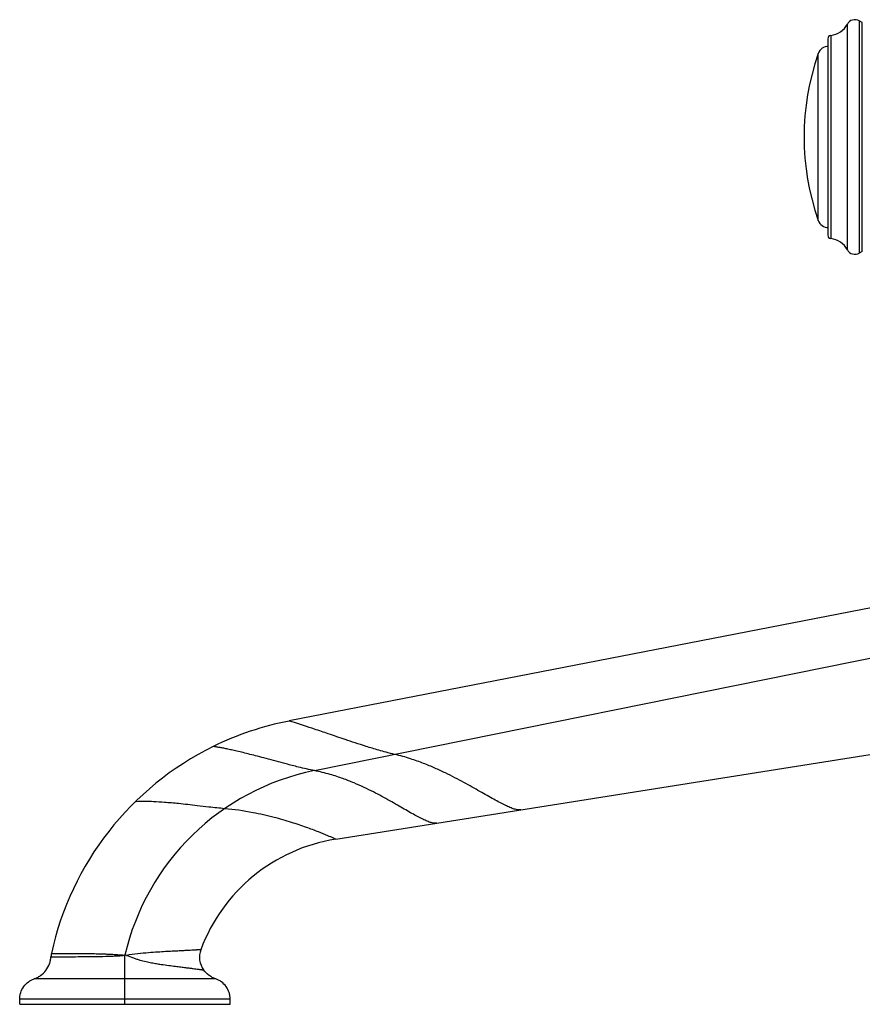
# Model space of a CAD drawing. Units: inches. Extents: x 6.1 to 15.3, y -2.9 to 20.9.
# Drawn here: x 6.1 to 10, y 9 to 13.6 of the extents above; entities that cross this region are included whole.
import ezdxf

# ---------------------------------------------------------------- set-up
doc = ezdxf.new("R2010")
doc.units = ezdxf.units.IN
doc.header["$LTSCALE"] = 1.21
doc.header["$MEASUREMENT"] = 0
doc.layers.get('0').update_dxf_attribs({"linetype": 'CONTINUOUS'})

msp = doc.modelspace()

# ---------------------------------------------------------------- linework, layer by layer
at = {"color": 9, "linetype": 'CONTINUOUS'}
for p, q in [((10.0299, 13.5979), (10.0299, 12.5216)), ((9.9747, 12.5373), (9.9747, 13.5822)), ((9.8981, 13.5304), (9.8981, 12.5891)), ((9.8397, 12.6732), (9.8397, 13.4463)), ((7.5052, 10.1242), (13.0823, 11.2519)), ((6.2848, 9.2619), (6.3481, 9.2621)), ((6.2869, 9.2775), (6.3095, 9.2773)), ((6.6275, 9.0415), (6.6275, 9.2685)), ((6.6347, 9.2684), (6.6275, 9.2685)), ((7.0481, 9.1595), (6.2069, 9.1595)), ((7.115, 9.0661), (6.14, 9.0661))]:
    msp.add_line(p, q, dxfattribs=at)
at = {"color": 7, "linetype": 'CONTINUOUS'}
for p, q in [((10.044, 13.5898), (10.0299, 13.5979)), ((10.044, 12.5298), (10.044, 13.5898)), ((9.884, 13.5144), (9.884, 12.6051)), ((10.044, 12.5298), (10.0299, 12.5216)), ((12.6529, 11.3776), (7.3878, 10.3542)), ((7.6041, 9.8065), (13.143, 10.6838)), ((6.14, 9.0415), (6.14, 9.0661)), ((6.14, 9.0415), (7.115, 9.0415)), ((7.115, 9.0415), (7.115, 9.0661))]:
    msp.add_line(p, q, dxfattribs=at)
for centre, radius, start, end in [((10.0099, 13.5633), 0.04, 60, 151.6574), ((9.8867, 13.6297), 0.1, 276.5927, 331.6574), ((9.9, 13.5145), 0.016, 96.5927, 180), ((9.8869, 13.4298), 0.05, 90, 160.7095), ((10.944, 13.0598), 1.17, 160.7095, 199.2905), ((9.8869, 12.6898), 0.05, 199.2905, 270), ((9.9, 12.605), 0.016, 180, 263.4073), ((9.8867, 12.4898), 0.1, 28.3426, 83.4073), ((10.0099, 12.5563), 0.04, 208.3426, 300), ((7.6556, 8.9779), 1.402, 101.0111, 116.1939), ((7.655, 8.9799), 1.4, 116.2051, 167.7276), ((7.7293, 9.0164), 0.8, 99.0001, 159.6674), ((6.3848, 9.2562), 0.1002, 167.7321, 176.7401), ((7.0731, 9.2596), 0.1002, 159.7216, 215.9889)]:
    msp.add_arc(centre, radius, start, end, dxfattribs=at)
at = {"color": 9, "linetype": 'CONTINUOUS'}
msp.add_arc((7.7293, 9.0164), 1.1302, 101.4314, 167.1118, dxfattribs=at)
for points, knots in [([(7.8773, 10.1994), (7.8641, 10.2024), (7.8395, 10.2085), (7.8049, 10.2181), (7.774, 10.2273), (7.7373, 10.2387), (7.6957, 10.2522), (7.6374, 10.2717), (7.5747, 10.2931), (7.5105, 10.3149), (7.46, 10.3316), (7.4233, 10.3434), (7.4007, 10.3504), (7.3904, 10.3534), (7.3878, 10.3542)], [0, 0, 0, 0, 0.079203, 0.147848, 0.210056, 0.267477, 0.371974, 0.465598, 0.627004, 0.758543, 0.862009, 0.937467, 0.984045, 1, 1, 1, 1]), ([(7.5052, 10.1242), (7.4807, 10.1289), (7.4463, 10.1369), (7.4029, 10.1478), (7.3526, 10.1609), (7.2994, 10.1754), (7.2434, 10.1903), (7.208, 10.1994), (7.1762, 10.2073), (7.1477, 10.2141), (7.1225, 10.2198), (7.1006, 10.2245), (7.0818, 10.2283), (7.0682, 10.2308), (7.0589, 10.2325), (7.0532, 10.2335), (7.0483, 10.2343), (7.0444, 10.2349), (7.0408, 10.2354), (7.0394, 10.2356), (7.0361, 10.2361), (7.0367, 10.236)], [0, 0, 0, 0, 0.1554, 0.219779, 0.278722, 0.479013, 0.563314, 0.639016, 0.706962, 0.767559, 0.821073, 0.867635, 0.907322, 0.940127, 0.953937, 0.965994, 0.97627, 0.984739, 0.991374, 0.996148, 1, 1, 1, 1]), ([(8.4613, 9.9423), (8.4592, 9.942), (8.4547, 9.9417), (8.4475, 9.9423), (8.4396, 9.9438), (8.4274, 9.9471), (8.4104, 9.9535), (8.388, 9.9638), (8.3629, 9.9767), (8.3351, 9.9919), (8.3046, 10.0092), (8.2715, 10.0281), (8.2357, 10.0483), (8.1972, 10.0696), (8.1558, 10.0917), (8.1112, 10.1141), (8.0628, 10.1366), (8.0194, 10.1547), (7.9816, 10.1688), (7.9374, 10.1839), (7.9022, 10.1938), (7.8773, 10.1994)], [0, 0, 0, 0, 0.009867, 0.020991, 0.033515, 0.047511, 0.080001, 0.118426, 0.162542, 0.212074, 0.266727, 0.326233, 0.39035, 0.458916, 0.531872, 0.609471, 0.692229, 0.78152, 0.829452, 0.880633, 1, 1, 1, 1]), ([(8.0714, 9.8805), (8.0693, 9.8802), (8.065, 9.88), (8.0581, 9.8806), (8.0504, 9.8821), (8.0387, 9.8855), (8.0223, 9.8919), (8.0008, 9.902), (7.9766, 9.9148), (7.95, 9.9298), (7.9208, 9.9466), (7.889, 9.965), (7.8547, 9.9846), (7.8178, 10.005), (7.778, 10.0259), (7.7349, 10.047), (7.688, 10.0679), (7.6457, 10.0845), (7.6087, 10.0972), (7.5649, 10.1108), (7.53, 10.1194), (7.5052, 10.1242)], [0, 0, 0, 0, 0.009876, 0.021005, 0.033535, 0.047543, 0.080059, 0.118494, 0.162566, 0.211979, 0.26642, 0.32561, 0.3893, 0.457346, 0.529724, 0.606757, 0.689075, 0.778264, 0.826385, 0.87804, 1, 1, 1, 1]), ([(7.0893, 9.9479), (7.0651, 9.9502), (7.0226, 9.9547), (6.9516, 9.9629), (6.8829, 9.9707), (6.8158, 9.9769), (6.7647, 9.9801), (6.7265, 9.9812), (6.6997, 9.9811), (6.6838, 9.9804), (6.6768, 9.9799), (6.675, 9.9797)], [0, 0, 0, 0, 0.17473, 0.308257, 0.515797, 0.673309, 0.794395, 0.885157, 0.948854, 0.987141, 1, 1, 1, 1]), ([(7.6041, 9.8065), (7.6009, 9.808), (7.5886, 9.8134), (7.5622, 9.8247), (7.5203, 9.8418), (7.4646, 9.8628), (7.3959, 9.8859), (7.3137, 9.9097), (7.2104, 9.933), (7.1334, 9.9439), (7.0893, 9.9479)], [0, 0, 0, 0, 0.019709, 0.075106, 0.160863, 0.272843, 0.408116, 0.566003, 0.7518, 1, 1, 1, 1]), ([(6.3095, 9.2773), (6.3205, 9.2773), (6.3392, 9.2772), (6.3676, 9.2772), (6.3909, 9.2771), (6.4129, 9.277), (6.4325, 9.2768), (6.4548, 9.2767), (6.4804, 9.2763), (6.504, 9.2759), (6.5252, 9.2753), (6.543, 9.2746), (6.5588, 9.2739), (6.5722, 9.2732), (6.5827, 9.2726), (6.5936, 9.2719), (6.6029, 9.2711), (6.6104, 9.2705), (6.618, 9.2699), (6.6238, 9.2694), (6.6275, 9.2685)], [0, 0, 0, 0, 0.103105, 0.176422, 0.268188, 0.322478, 0.383717, 0.453175, 0.532596, 0.624522, 0.67609, 0.731997, 0.792762, 0.824962, 0.858312, 0.892671, 0.927877, 0.945753, 0.963789, 1, 1, 1, 1]), ([(6.3481, 9.2621), (6.3607, 9.2621), (6.3905, 9.2622), (6.4315, 9.2624), (6.4739, 9.2627), (6.5163, 9.2633), (6.5576, 9.2643), (6.5958, 9.2661), (6.6167, 9.2675), (6.6275, 9.2685)], [0, 0, 0, 0, 0.134311, 0.319966, 0.44095, 0.589175, 0.775183, 0.884189, 1, 1, 1, 1]), ([(6.9791, 9.2944), (6.9791, 9.2944), (6.9791, 9.2943), (6.979, 9.2944), (6.979, 9.2943), (6.9788, 9.2943), (6.9785, 9.2943), (6.9781, 9.2943), (6.9776, 9.2943), (6.9769, 9.2942), (6.9762, 9.2942), (6.9749, 9.2941), (6.973, 9.294), (6.9703, 9.2938), (6.9672, 9.2936), (6.9635, 9.2934), (6.9593, 9.2932), (6.9527, 9.2928), (6.9429, 9.2922), (6.9293, 9.2915), (6.9131, 9.2906), (6.894, 9.2896), (6.8716, 9.2884), (6.8452, 9.287), (6.8141, 9.2854), (6.7774, 9.2832), (6.7345, 9.2802), (6.6861, 9.2754), (6.6522, 9.2707), (6.6347, 9.2684)], [0, 0, 0, 0, 0.000042, 0.000168, 0.000381, 0.000679, 0.001533, 0.002733, 0.004281, 0.006177, 0.008425, 0.011025, 0.017289, 0.024984, 0.034124, 0.044722, 0.056803, 0.070425, 0.102576, 0.141736, 0.188463, 0.243457, 0.307985, 0.383647, 0.472828, 0.578313, 0.703091, 0.846219, 1, 1, 1, 1]), ([(6.6347, 9.2684), (6.6453, 9.2645), (6.661, 9.2586), (6.6818, 9.2514), (6.7013, 9.2454), (6.7203, 9.2406), (6.7385, 9.2366), (6.7548, 9.2333), (6.7736, 9.23), (6.8003, 9.2258), (6.8294, 9.2219), (6.86, 9.218), (6.8859, 9.2147), (6.9079, 9.2119), (6.9266, 9.2095), (6.9426, 9.2075), (6.9559, 9.2057), (6.9656, 9.2044), (6.9723, 9.2035), (6.9765, 9.2029), (6.9801, 9.2024), (6.9833, 9.2019), (6.9859, 9.2016), (6.9881, 9.2013), (6.9896, 9.2011), (6.9905, 9.201), (6.991, 9.2009), (6.9914, 9.2009), (6.9917, 9.2008), (6.9919, 9.2008), (6.992, 9.2008), (6.992, 9.2007)], [0, 0, 0, 0, 0.092864, 0.137802, 0.181004, 0.261423, 0.298587, 0.333692, 0.398229, 0.456153, 0.556012, 0.639406, 0.709998, 0.770247, 0.821689, 0.865465, 0.90232, 0.932816, 0.945823, 0.957396, 0.967545, 0.976276, 0.983597, 0.989521, 0.994083, 0.995865, 0.997322, 0.998458, 0.999279, 0.99979, 1, 1, 1, 1])]:
    msp.add_open_spline(points, degree=3, knots=knots, dxfattribs=at)
at = {"color": 7, "linetype": 'CONTINUOUS'}
for points, knots in [([(6.2069, 9.1595), (6.2121, 9.1613), (6.2223, 9.1656), (6.2416, 9.1774), (6.2629, 9.1975), (6.2767, 9.2233), (6.283, 9.2452), (6.2845, 9.2564), (6.2848, 9.2619)], [0, 0, 0, 0, 0.119851, 0.244049, 0.497925, 0.752965, 0.878452, 1, 1, 1, 1]), ([(7.0481, 9.1595), (7.0427, 9.1613), (7.0321, 9.1659), (7.0121, 9.1783), (6.9991, 9.191), (6.992, 9.2007)], [0, 0, 0, 0, 0.240247, 0.48924, 1, 1, 1, 1]), ([(6.14, 9.0661), (6.14, 9.071), (6.1408, 9.081), (6.1455, 9.1009), (6.157, 9.1246), (6.1758, 9.1431), (6.1931, 9.1539), (6.2023, 9.1579), (6.2069, 9.1595)], [0, 0, 0, 0, 0.12031, 0.245173, 0.499999, 0.754827, 0.87969, 1, 1, 1, 1]), ([(7.115, 9.0661), (7.115, 9.071), (7.1142, 9.081), (7.1095, 9.1009), (7.098, 9.1246), (7.0792, 9.1431), (7.0619, 9.1539), (7.0527, 9.1579), (7.0481, 9.1595)], [0, 0, 0, 0, 0.12031, 0.245173, 0.499999, 0.754827, 0.87969, 1, 1, 1, 1])]:
    msp.add_open_spline(points, degree=3, knots=knots, dxfattribs=at)

doc.saveas('drawing.dxf')
